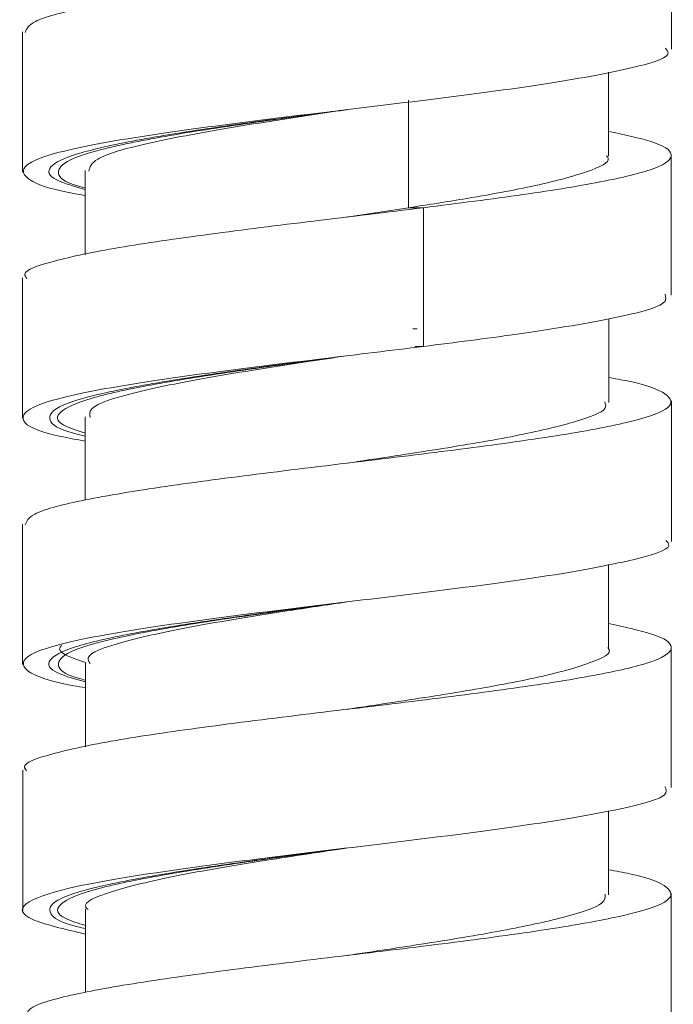
# Model space of a CAD drawing. Units: millimetres. Extents: x 24 to 201, y 90 to 227.
# Drawn here: x 186 to 188, y 121 to 123 of the extents above; entities that cross this region are included whole.
import ezdxf

# ---------------------------------------------------------------- set-up
doc = ezdxf.new("R2010")
doc.units = ezdxf.units.MM
doc.header["$MEASUREMENT"] = 0

# ---------------------------------------------------------------- blocks, each defined once
blk = doc.blocks.new('block 1879')
at = {"color": 7, "lineweight": 9, "true_color": 0xffffff}
blk.add_lwpolyline([(187.6172, 122.4495), (187.6172, 122.6294), (187.6172, 122.8092)], dxfattribs=at)
blk = doc.blocks.new('block 1880')
at = {"color": 7, "lineweight": 9, "true_color": 0xffffff}
blk.add_lwpolyline([(187.6175, 123.0795), (187.6175, 123.2593), (187.6175, 123.4392)], dxfattribs=at)
blk = doc.blocks.new('block 1886')
at = {"color": 7, "lineweight": 9, "true_color": 0xffffff}
blk.add_lwpolyline([(185.9565, 123.1242), (185.9565, 122.7646)], dxfattribs=at)
blk = doc.blocks.new('block 1939')
at = {"color": 7, "lineweight": 9, "true_color": 0xffffff}
blk.add_lwpolyline([(187.617, 120.5582), (187.617, 120.738), (187.617, 120.9179)], dxfattribs=at)
blk = doc.blocks.new('block 1940')
at = {"color": 7, "lineweight": 9, "true_color": 0xffffff}
blk.add_lwpolyline([(187.6173, 121.1888), (187.6173, 121.3686), (187.6173, 121.5484)], dxfattribs=at)
blk = doc.blocks.new('block 1941')
at = {"color": 7, "lineweight": 9, "true_color": 0xffffff}
blk.add_lwpolyline([(187.6176, 121.8189), (187.6176, 121.9987), (187.6176, 122.1785)], dxfattribs=at)
blk = doc.blocks.new('block 1942')
at = {"color": 7, "lineweight": 9, "true_color": 0xffffff}
blk.add_lwpolyline([(185.9562, 122.4942), (185.9562, 122.3143), (185.9562, 122.1345)], dxfattribs=at)
blk = doc.blocks.new('block 1943')
at = {"color": 7, "lineweight": 9, "true_color": 0xffffff}
blk.add_lwpolyline([(185.9565, 121.8633), (185.9565, 121.5037)], dxfattribs=at)
blk = doc.blocks.new('block 1944')
at = {"color": 7, "lineweight": 9, "true_color": 0xffffff}
blk.add_lwpolyline([(185.9568, 121.2332), (185.9568, 120.8736)], dxfattribs=at)
blk = doc.blocks.new('block 1988')
at = {"color": 7, "lineweight": 9, "true_color": 0xffffff}
blk.add_lwpolyline([(187.4569, 122.8053), (187.4569, 122.9445), (187.4569, 123.0203)], dxfattribs=at)
blk = doc.blocks.new('block 2049')
at = {"color": 7, "lineweight": 9, "true_color": 0xffffff}
blk.add_lwpolyline([(187.4567, 120.914), (187.4567, 121.0532), (187.4567, 121.1281)], dxfattribs=at)
blk = doc.blocks.new('block 2050')
at = {"color": 7, "lineweight": 9, "true_color": 0xffffff}
blk.add_lwpolyline([(187.4569, 121.5446), (187.4569, 121.6838), (187.4569, 121.7598)], dxfattribs=at)
blk = doc.blocks.new('block 2051')
at = {"color": 7, "lineweight": 9, "true_color": 0xffffff}
blk.add_lwpolyline([(187.4572, 122.1746), (187.4572, 122.3139), (187.4572, 122.3885)], dxfattribs=at)
blk = doc.blocks.new('block 2052')
at = {"color": 7, "lineweight": 9, "true_color": 0xffffff}
blk.add_lwpolyline([(186.1166, 122.7687), (186.1166, 122.6295), (186.1166, 122.5531)], dxfattribs=at)
blk = doc.blocks.new('block 2053')
at = {"color": 7, "lineweight": 9, "true_color": 0xffffff}
blk.add_lwpolyline([(186.1168, 122.1379), (186.1168, 121.9987), (186.1168, 121.9246)], dxfattribs=at)
blk = doc.blocks.new('block 2054')
at = {"color": 7, "lineweight": 9, "true_color": 0xffffff}
blk.add_lwpolyline([(186.1171, 121.5078), (186.1171, 121.3686), (186.1171, 121.2925)], dxfattribs=at)
blk = doc.blocks.new('block 2055')
at = {"color": 7, "lineweight": 9, "true_color": 0xffffff}
blk.add_lwpolyline([(186.1172, 120.8774), (186.1172, 120.7382), (186.1172, 120.6638)], dxfattribs=at)
blk = doc.blocks.new('block 6089')
at = {"color": 7, "lineweight": 9, "true_color": 0xffffff}
blk.add_open_spline([(187.4571, 123.4994), (187.4722, 123.4967), (187.4872, 123.494), (187.5006, 123.4913), (187.5559, 123.4802), (187.5829, 123.4691), (187.5994, 123.4581), (187.6166, 123.4465), (187.6224, 123.435), (187.6097, 123.4234), (187.5973, 123.412), (187.567, 123.4007), (187.5234, 123.3893), (187.4801, 123.3781), (187.4237, 123.3668), (187.3559, 123.3556), (187.2861, 123.344), (187.2043, 123.3323), (187.116, 123.3207), (187.0318, 123.3096), (186.9418, 123.2986), (186.8505, 123.2876), (186.7542, 123.2759), (186.6564, 123.2642), (186.5634, 123.2525), (186.4749, 123.2414), (186.3907, 123.2303), (186.3152, 123.2192), (186.2368, 123.2077), (186.1677, 123.1961), (186.1112, 123.1846), (186.0555, 123.1732), (186.012, 123.1618), (185.9896, 123.1504), (185.9708, 123.141), (185.9667, 123.1315), (185.9626, 123.122)], degree=3, knots=[0, 0, 0, 0, 1, 1, 1, 2, 2, 2, 3, 3, 3, 4, 4, 4, 5, 5, 5, 6, 6, 6, 7, 7, 7, 8, 8, 8, 9, 9, 9, 10, 10, 10, 11, 11, 11, 12, 12, 12, 12], dxfattribs=at)
blk = doc.blocks.new('block 6090')
at = {"color": 7, "lineweight": 9, "true_color": 0xffffff}
blk.add_open_spline([(187.4569, 122.8688), (187.4969, 122.8602), (187.5369, 122.8516), (187.5646, 122.843), (187.6001, 122.8319), (187.6151, 122.8209), (187.6168, 122.8099), (187.6186, 122.7982), (187.6055, 122.7865), (187.5752, 122.7748), (187.5463, 122.7637), (187.5016, 122.7526), (187.4457, 122.7415), (187.3877, 122.73), (187.3176, 122.7185), (187.2371, 122.7069), (187.1588, 122.6957), (187.0707, 122.6845), (186.9826, 122.6733)], degree=3, knots=[0, 0, 0, 0, 1, 1, 1, 2, 2, 2, 3, 3, 3, 4, 4, 4, 5, 5, 5, 6, 6, 6, 6], dxfattribs=at)
blk = doc.blocks.new('block 6091')
at = {"color": 7, "lineweight": 9, "true_color": 0xffffff}
blk.add_open_spline([(186.9826, 122.318), (187.0635, 122.3283), (187.1444, 122.3385), (187.217, 122.3488), (187.311, 122.3621), (187.3911, 122.3754), (187.4579, 122.3887), (187.5248, 122.402), (187.5785, 122.4153), (187.5958, 122.4286), (187.6058, 122.4363), (187.6036, 122.444), (187.6013, 122.4517)], degree=3, knots=[0, 0, 0, 0, 1, 1, 1, 2, 2, 2, 3, 3, 3, 4, 4, 4, 4], dxfattribs=at)
blk = doc.blocks.new('block 6092')
at = {"color": 7, "lineweight": 9, "true_color": 0xffffff}
blk.add_open_spline([(186.1166, 122.7045), (186.1098, 122.7056), (186.103, 122.7068), (186.0965, 122.7079), (186.0217, 122.7213), (185.9882, 122.7346), (185.971, 122.7479), (185.9539, 122.7612), (185.9531, 122.7745), (185.9748, 122.7878), (185.9965, 122.8011), (186.0408, 122.8144), (186.1036, 122.8277), (186.1664, 122.841), (186.2477, 122.8543), (186.3406, 122.8676), (186.4335, 122.8809), (186.538, 122.8942), (186.6463, 122.9075), (186.7546, 122.9208), (186.8667, 122.9341), (186.9743, 122.9474), (187.082, 122.9607), (187.1852, 122.974), (187.2735, 122.9873), (187.3618, 123.0006), (187.4351, 123.0139), (187.4956, 123.0272), (187.5561, 123.0405), (187.6039, 123.0538), (187.6086, 123.0671), (187.6103, 123.072), (187.6063, 123.0768), (187.6023, 123.0816)], degree=3, knots=[0, 0, 0, 0, 1, 1, 1, 2, 2, 2, 3, 3, 3, 4, 4, 4, 5, 5, 5, 6, 6, 6, 7, 7, 7, 8, 8, 8, 9, 9, 9, 10, 10, 10, 11, 11, 11, 11], dxfattribs=at)
blk = doc.blocks.new('block 6096')
at = {"color": 7, "lineweight": 9, "true_color": 0xffffff}
blk.add_open_spline([(186.1166, 122.7244), (186.1119, 122.7256), (186.1071, 122.7268), (186.1027, 122.728), (186.0606, 122.7394), (186.0498, 122.7508), (186.0486, 122.7622), (186.0473, 122.7736), (186.0557, 122.785), (186.0792, 122.7963), (186.1027, 122.8077), (186.1413, 122.8191), (186.1912, 122.8305), (186.2411, 122.8419), (186.3022, 122.8533), (186.3715, 122.8647), (186.4408, 122.8761), (186.5182, 122.8874), (186.5994, 122.8988), (186.6608, 122.9074), (186.7244, 122.916), (186.7881, 122.9247)], degree=3, knots=[0, 0, 0, 0, 1, 1, 1, 2, 2, 2, 3, 3, 3, 4, 4, 4, 5, 5, 5, 6, 6, 6, 7, 7, 7, 7], dxfattribs=at)
blk = doc.blocks.new('block 6189')
at = {"color": 7, "lineweight": 9, "true_color": 0xffffff}
blk.add_open_spline([(186.9826, 122.6734), (186.8888, 122.662), (186.7951, 122.6506), (186.7022, 122.6392), (186.6106, 122.628), (186.5198, 122.6168), (186.4354, 122.6056), (186.3495, 122.5942), (186.2701, 122.5828), (186.2036, 122.5714), (186.1363, 122.5599), (186.0822, 122.5483), (186.0384, 122.5367), (185.9963, 122.5256), (185.9638, 122.5146), (185.9621, 122.5035), (185.9615, 122.4997), (185.9646, 122.4958), (185.9676, 122.492)], degree=3, knots=[0, 0, 0, 0, 1, 1, 1, 2, 2, 2, 3, 3, 3, 4, 4, 4, 5, 5, 5, 6, 6, 6, 6], dxfattribs=at)
blk = doc.blocks.new('block 6190')
at = {"color": 7, "lineweight": 9, "true_color": 0xffffff}
blk.add_open_spline([(187.4572, 122.2385), (187.4737, 122.2355), (187.4903, 122.2326), (187.5048, 122.2296), (187.5588, 122.2185), (187.5853, 122.2075), (187.601, 122.1964), (187.6175, 122.1848), (187.6222, 122.1732), (187.6084, 122.1616), (187.595, 122.1503), (187.5641, 122.139), (187.5202, 122.1278), (187.4759, 122.1164), (187.4184, 122.1051), (187.3494, 122.0938), (187.2792, 122.0822), (187.1971, 122.0706), (187.1088, 122.059), (187.0241, 122.0479), (186.9336, 122.0369), (186.842, 122.0258), (186.7456, 122.0141), (186.6479, 122.0024), (186.5552, 121.9907), (186.4672, 121.9796), (186.3836, 121.9686), (186.3088, 121.9575), (186.2306, 121.946), (186.1619, 121.9344), (186.106, 121.9227), (186.0515, 121.9115), (186.0091, 121.9002), (185.9877, 121.8889), (185.9701, 121.8796), (185.9668, 121.8704), (185.9634, 121.8611)], degree=3, knots=[0, 0, 0, 0, 1, 1, 1, 2, 2, 2, 3, 3, 3, 4, 4, 4, 5, 5, 5, 6, 6, 6, 7, 7, 7, 8, 8, 8, 9, 9, 9, 10, 10, 10, 11, 11, 11, 12, 12, 12, 12], dxfattribs=at)
blk = doc.blocks.new('block 6191')
at = {"color": 7, "lineweight": 9, "true_color": 0xffffff}
blk.add_open_spline([(187.4569, 121.6083), (187.4981, 121.5993), (187.5392, 121.5903), (187.5672, 121.5813), (187.6017, 121.5702), (187.6162, 121.5592), (187.6171, 121.5481), (187.6179, 121.5365), (187.6036, 121.5247), (187.5723, 121.513), (187.5426, 121.502), (187.4975, 121.4909), (187.441, 121.4798), (187.3819, 121.4683), (187.3104, 121.4567), (187.2294, 121.4451), (187.1502, 121.4338), (187.0621, 121.4225), (186.9707, 121.4111), (186.8793, 121.3999), (186.7847, 121.3886), (186.6919, 121.3773), (186.5967, 121.3657), (186.5035, 121.3541), (186.4174, 121.3425), (186.3352, 121.3314), (186.2596, 121.3204), (186.1958, 121.3093), (186.1285, 121.2976), (186.0744, 121.2859), (186.0316, 121.2742), (185.991, 121.2631), (185.9605, 121.2521), (185.9609, 121.241), (185.9611, 121.2377), (185.9639, 121.2344), (185.9668, 121.2311)], degree=3, knots=[0, 0, 0, 0, 1, 1, 1, 2, 2, 2, 3, 3, 3, 4, 4, 4, 5, 5, 5, 6, 6, 6, 7, 7, 7, 8, 8, 8, 9, 9, 9, 10, 10, 10, 11, 11, 11, 12, 12, 12, 12], dxfattribs=at)
blk = doc.blocks.new('block 6192')
at = {"color": 7, "lineweight": 9, "true_color": 0xffffff}
blk.add_open_spline([(187.4567, 120.9778), (187.4757, 120.9744), (187.4946, 120.9709), (187.511, 120.9675), (187.5647, 120.9561), (187.5904, 120.9447), (187.6045, 120.9334), (187.6184, 120.9221), (187.621, 120.9109), (187.6065, 120.8996), (187.5916, 120.888), (187.5586, 120.8764), (187.5114, 120.8648), (187.4663, 120.8537), (187.4084, 120.8427), (187.3402, 120.8316), (187.2683, 120.8199), (187.185, 120.8082), (187.0953, 120.7965), (187.01, 120.7854), (186.9189, 120.7744), (186.827, 120.7633), (186.7315, 120.7517), (186.6352, 120.7402), (186.5439, 120.7286), (186.4539, 120.7172), (186.3688, 120.7059), (186.2934, 120.6945), (186.2188, 120.6833), (186.1538, 120.6721), (186.1003, 120.6608), (186.045, 120.6492), (186.002, 120.6375), (185.9825, 120.6259), (185.9683, 120.6175), (185.9666, 120.609), (185.9649, 120.6006)], degree=3, knots=[0, 0, 0, 0, 1, 1, 1, 2, 2, 2, 3, 3, 3, 4, 4, 4, 5, 5, 5, 6, 6, 6, 7, 7, 7, 8, 8, 8, 9, 9, 9, 10, 10, 10, 11, 11, 11, 12, 12, 12, 12], dxfattribs=at)
blk = doc.blocks.new('block 6196')
at = {"color": 7, "lineweight": 9, "true_color": 0xffffff}
blk.add_open_spline([(186.1172, 120.8132), (186.064, 120.8256), (186.0108, 120.8381), (185.9822, 120.8506), (185.9517, 120.8639), (185.949, 120.8772), (185.9659, 120.8905), (185.9828, 120.9038), (186.0193, 120.9172), (186.0759, 120.9305), (186.1326, 120.9438), (186.2094, 120.9571), (186.2987, 120.9704), (186.3879, 120.9837), (186.4896, 120.997), (186.5965, 121.0103), (186.7034, 121.0236), (186.8156, 121.0369), (186.9245, 121.0502), (187.0335, 121.0635), (187.1391, 121.0768), (187.2314, 121.0901), (187.3236, 121.1034), (187.4024, 121.1167), (187.4678, 121.13), (187.5332, 121.1433), (187.5852, 121.1566), (187.5995, 121.1699), (187.607, 121.1769), (187.604, 121.1839), (187.601, 121.1909)], degree=3, knots=[0, 0, 0, 0, 1, 1, 1, 2, 2, 2, 3, 3, 3, 4, 4, 4, 5, 5, 5, 6, 6, 6, 7, 7, 7, 8, 8, 8, 9, 9, 9, 10, 10, 10, 10], dxfattribs=at)
blk = doc.blocks.new('block 6197')
at = {"color": 7, "lineweight": 9, "true_color": 0xffffff}
blk.add_open_spline([(186.1171, 121.444), (186.1069, 121.4458), (186.0967, 121.4475), (186.0873, 121.4493), (186.0151, 121.4626), (185.9832, 121.4759), (185.968, 121.4892), (185.9528, 121.5025), (185.9545, 121.5158), (185.9785, 121.5291), (186.0024, 121.5424), (186.0488, 121.5557), (186.1134, 121.569), (186.178, 121.5823), (186.2609, 121.5956), (186.355, 121.6089), (186.4491, 121.6222), (186.5544, 121.6355), (186.6631, 121.6488), (186.7717, 121.6621), (186.8836, 121.6754), (186.9908, 121.6887), (187.0979, 121.702), (187.2003, 121.7153), (187.2871, 121.7286), (187.374, 121.7419), (187.4454, 121.7552), (187.5042, 121.7685), (187.5631, 121.7818), (187.6095, 121.7952), (187.6109, 121.8085), (187.6114, 121.8126), (187.6074, 121.8168), (187.6035, 121.821)], degree=3, knots=[0, 0, 0, 0, 1, 1, 1, 2, 2, 2, 3, 3, 3, 4, 4, 4, 5, 5, 5, 6, 6, 6, 7, 7, 7, 8, 8, 8, 9, 9, 9, 10, 10, 10, 11, 11, 11, 11], dxfattribs=at)
blk = doc.blocks.new('block 6198')
at = {"color": 7, "lineweight": 9, "true_color": 0xffffff}
blk.add_open_spline([(186.1168, 122.0755), (186.0945, 122.0796), (186.0721, 122.0837), (186.0532, 122.0878), (185.9917, 122.1011), (185.9663, 122.1144), (185.9593, 122.1277), (185.9522, 122.141), (185.9635, 122.1543), (185.9964, 122.1676), (186.0293, 122.1809), (186.0837, 122.1942), (186.1553, 122.2075), (186.2268, 122.2208), (186.3155, 122.2341), (186.4142, 122.2475), (186.5129, 122.2608), (186.6216, 122.2741), (186.7305, 122.2874), (186.8144, 122.2976), (186.8985, 122.3079), (186.9826, 122.3181)], degree=3, knots=[0, 0, 0, 0, 1, 1, 1, 2, 2, 2, 3, 3, 3, 4, 4, 4, 5, 5, 5, 6, 6, 6, 7, 7, 7, 7], dxfattribs=at)
blk = doc.blocks.new('block 6200')
at = {"color": 7, "lineweight": 9, "true_color": 0xffffff}
blk.add_open_spline([(186.1172, 120.8353), (186.0985, 120.8411), (186.0798, 120.847), (186.0672, 120.8528), (186.0426, 120.8642), (186.0415, 120.8756), (186.0522, 120.887), (186.0629, 120.8983), (186.0854, 120.9097), (186.1216, 120.9211), (186.1578, 120.9325), (186.2075, 120.9439), (186.2672, 120.9553), (186.327, 120.9667), (186.3966, 120.978), (186.4726, 120.9894), (186.5486, 121.0008), (186.6309, 121.0122), (186.7142, 121.0236), (186.7265, 121.0253), (186.7389, 121.027), (186.7513, 121.0287)], degree=3, knots=[0, 0, 0, 0, 1, 1, 1, 2, 2, 2, 3, 3, 3, 4, 4, 4, 5, 5, 5, 6, 6, 6, 7, 7, 7, 7], dxfattribs=at)
blk = doc.blocks.new('block 6201')
at = {"color": 7, "lineweight": 9, "true_color": 0xffffff}
blk.add_open_spline([(186.1171, 121.4637), (186.1118, 121.465), (186.1066, 121.4663), (186.1017, 121.4676), (186.0602, 121.479), (186.0495, 121.4904), (186.0484, 121.5018), (186.0474, 121.5132), (186.0561, 121.5246), (186.0799, 121.5359), (186.1037, 121.5473), (186.1425, 121.5587), (186.1926, 121.5701), (186.2427, 121.5815), (186.3041, 121.5929), (186.3736, 121.6043), (186.443, 121.6157), (186.5205, 121.627), (186.6018, 121.6384), (186.6621, 121.6469), (186.7245, 121.6553), (186.7868, 121.6638)], degree=3, knots=[0, 0, 0, 0, 1, 1, 1, 2, 2, 2, 3, 3, 3, 4, 4, 4, 5, 5, 5, 6, 6, 6, 7, 7, 7, 7], dxfattribs=at)
blk = doc.blocks.new('block 6202')
at = {"color": 7, "lineweight": 9, "true_color": 0xffffff}
blk.add_open_spline([(186.1168, 122.096), (186.0959, 122.1029), (186.075, 122.1098), (186.0622, 122.1167), (186.0411, 122.128), (186.042, 122.1395), (186.0551, 122.1509), (186.0682, 122.1622), (186.0934, 122.1736), (186.132, 122.1849), (186.1705, 122.1963), (186.2225, 122.2078), (186.284, 122.2191), (186.3456, 122.2305), (186.4168, 122.2419), (186.4939, 122.2533), (186.5711, 122.2647), (186.6543, 122.2761), (186.7375, 122.2875), (186.745, 122.2885), (186.7524, 122.2895), (186.7599, 122.2905)], degree=3, knots=[0, 0, 0, 0, 1, 1, 1, 2, 2, 2, 3, 3, 3, 4, 4, 4, 5, 5, 5, 6, 6, 6, 7, 7, 7, 7], dxfattribs=at)
blk = doc.blocks.new('block 6300')
at = {"color": 7, "lineweight": 9, "true_color": 0xffffff}
blk.add_lwpolyline([(186.9448, 122.6734), (186.7855, 122.6493)], dxfattribs=at)
blk = doc.blocks.new('block 6301')
at = {"color": 7, "lineweight": 9, "true_color": 0xffffff}
blk.add_open_spline([(187.4469, 122.1763), (187.449, 122.1707), (187.4511, 122.165), (187.4475, 122.1594), (187.4402, 122.1482), (187.41, 122.1369), (187.3718, 122.1257), (187.3329, 122.1142), (187.2857, 122.1028), (187.2287, 122.0913), (187.1712, 122.0798), (187.1039, 122.0682), (187.0316, 122.0566), (186.9617, 122.0454), (186.8873, 122.0343), (186.8136, 122.0231), (186.8049, 122.0218), (186.7961, 122.0205), (186.7874, 122.0192)], degree=3, knots=[0, 0, 0, 0, 1, 1, 1, 2, 2, 2, 3, 3, 3, 4, 4, 4, 5, 5, 5, 6, 6, 6, 6], dxfattribs=at)
blk = doc.blocks.new('block 6302')
at = {"color": 7, "lineweight": 9, "true_color": 0xffffff}
blk.add_open_spline([(187.4543, 121.5462), (187.4552, 121.5454), (187.4561, 121.5445), (187.4568, 121.5436), (187.466, 121.5319), (187.4417, 121.5201), (187.4098, 121.5084), (187.3795, 121.4973), (187.3424, 121.4863), (187.2949, 121.4752), (187.2449, 121.4635), (187.1833, 121.4518), (187.1152, 121.4401), (187.0496, 121.4288), (186.9779, 121.4176), (186.904, 121.4064), (186.8652, 121.4005), (186.8258, 121.3946), (186.7864, 121.3887)], degree=3, knots=[0, 0, 0, 0, 1, 1, 1, 2, 2, 2, 3, 3, 3, 4, 4, 4, 5, 5, 5, 6, 6, 6, 6], dxfattribs=at)
blk = doc.blocks.new('block 6303')
at = {"color": 7, "lineweight": 9, "true_color": 0xffffff}
blk.add_open_spline([(187.4482, 120.9157), (187.4482, 120.9079), (187.4482, 120.9002), (187.4389, 120.8924), (187.425, 120.8809), (187.3906, 120.8693), (187.3473, 120.8578), (187.3051, 120.8466), (187.2546, 120.8355), (187.1957, 120.8243), (187.1342, 120.8126), (187.0636, 120.8008), (186.9889, 120.7891), (186.9238, 120.7789), (186.8555, 120.7687), (186.7873, 120.7585)], degree=3, knots=[0, 0, 0, 0, 1, 1, 1, 2, 2, 2, 3, 3, 3, 4, 4, 4, 5, 5, 5, 5], dxfattribs=at)
blk = doc.blocks.new('block 6320')
at = {"color": 7, "lineweight": 9, "true_color": 0xffffff}
blk.add_open_spline([(187.4513, 122.807), (187.4531, 122.8049), (187.4549, 122.8027), (187.4557, 122.8006), (187.4602, 122.7889), (187.4344, 122.7772), (187.4004, 122.7655), (187.3681, 122.7544), (187.3284, 122.7434), (187.2789, 122.7323), (187.2267, 122.7206), (187.1635, 122.7088), (187.0935, 122.6971), (187.046, 122.6892), (186.9954, 122.6812), (186.9448, 122.6733)], degree=3, knots=[0, 0, 0, 0, 1, 1, 1, 2, 2, 2, 3, 3, 3, 4, 4, 4, 5, 5, 5, 5], dxfattribs=at)
blk = doc.blocks.new('block 6327')
at = {"color": 7, "lineweight": 9, "true_color": 0xffffff}
blk.add_open_spline([(186.1173, 121.5087), (186.0841, 121.5202), (186.051, 121.5318), (186.0513, 121.5433), (186.0514, 121.5464), (186.0539, 121.5495), (186.0565, 121.5526)], degree=3, knots=[0, 0, 0, 0, 1, 1, 1, 2, 2, 2, 2], dxfattribs=at)
blk = doc.blocks.new('block 6402')
at = {"color": 7, "lineweight": 9, "true_color": 0xffffff}
blk.add_open_spline([(186.7864, 122.9245), (186.7606, 122.9211), (186.7347, 122.9177), (186.7089, 122.9142), (186.6232, 122.9028), (186.5384, 122.8915), (186.4602, 122.8801), (186.382, 122.8687), (186.3104, 122.8574), (186.2491, 122.846), (186.1877, 122.8346), (186.1367, 122.8231), (186.0996, 122.8118), (186.0625, 122.8004), (186.0393, 122.789), (186.0291, 122.7777), (186.0189, 122.7663), (186.0216, 122.7549), (186.0455, 122.7435), (186.0622, 122.7355), (186.0894, 122.7276), (186.1166, 122.7196)], degree=3, knots=[0, 0, 0, 0, 1, 1, 1, 2, 2, 2, 3, 3, 3, 4, 4, 4, 5, 5, 5, 6, 6, 6, 7, 7, 7, 7], dxfattribs=at)
blk = doc.blocks.new('block 6403')
at = {"color": 7, "lineweight": 9, "true_color": 0xffffff}
blk.add_open_spline([(186.7857, 122.294), (186.7136, 122.2845), (186.6414, 122.275), (186.5723, 122.2655), (186.4893, 122.2542), (186.4106, 122.2428), (186.3407, 122.2314), (186.2707, 122.2201), (186.2094, 122.2087), (186.16, 122.1973), (186.1107, 122.1859), (186.0732, 122.1745), (186.0513, 122.1631), (186.0293, 122.1517), (186.0228, 122.1404), (186.027, 122.129), (186.0311, 122.1176), (186.0459, 122.1062), (186.0898, 122.0948), (186.0981, 122.0927), (186.1075, 122.0905), (186.1168, 122.0884)], degree=3, knots=[0, 0, 0, 0, 1, 1, 1, 2, 2, 2, 3, 3, 3, 4, 4, 4, 5, 5, 5, 6, 6, 6, 7, 7, 7, 7], dxfattribs=at)
blk = doc.blocks.new('block 6404')
at = {"color": 7, "lineweight": 9, "true_color": 0xffffff}
blk.add_open_spline([(186.7865, 121.6638), (186.7542, 121.6596), (186.7219, 121.6553), (186.6898, 121.651), (186.6043, 121.6397), (186.5203, 121.6282), (186.4432, 121.6169), (186.366, 121.6055), (186.2957, 121.5942), (186.236, 121.5828), (186.1762, 121.5714), (186.1269, 121.56), (186.0918, 121.5486), (186.0566, 121.5372), (186.0356, 121.5258), (186.0273, 121.5145), (186.0191, 121.5031), (186.0235, 121.4917), (186.0501, 121.4803), (186.0667, 121.4732), (186.0919, 121.4661), (186.1171, 121.459)], degree=3, knots=[0, 0, 0, 0, 1, 1, 1, 2, 2, 2, 3, 3, 3, 4, 4, 4, 5, 5, 5, 6, 6, 6, 7, 7, 7, 7], dxfattribs=at)
blk = doc.blocks.new('block 6405')
at = {"color": 7, "lineweight": 9, "true_color": 0xffffff}
blk.add_open_spline([(186.7891, 121.0337), (186.7095, 121.0233), (186.63, 121.0128), (186.5543, 121.0023), (186.4719, 120.991), (186.3941, 120.9796), (186.3254, 120.9682), (186.2567, 120.9568), (186.1971, 120.9455), (186.1496, 120.9341), (186.102, 120.9227), (186.0665, 120.9113), (186.0466, 120.8999), (186.0268, 120.8885), (186.0226, 120.8772), (186.0286, 120.8658), (186.0347, 120.8544), (186.051, 120.843), (186.0977, 120.8316), (186.1039, 120.8301), (186.1105, 120.8286), (186.1172, 120.8271)], degree=3, knots=[0, 0, 0, 0, 1, 1, 1, 2, 2, 2, 3, 3, 3, 4, 4, 4, 5, 5, 5, 6, 6, 6, 7, 7, 7, 7], dxfattribs=at)
blk = doc.blocks.new('block 6406')
at = {"color": 7, "lineweight": 9, "true_color": 0xffffff}
blk.add_open_spline([(186.7854, 122.9244), (186.7707, 122.9222), (186.756, 122.9199), (186.7414, 122.9177), (186.6534, 122.9044), (186.5655, 122.8911), (186.4862, 122.8778), (186.4068, 122.8645), (186.336, 122.8512), (186.2772, 122.8379), (186.2184, 122.8246), (186.1716, 122.8113), (186.1491, 122.798), (186.1315, 122.7877), (186.1287, 122.7773), (186.1258, 122.767)], degree=3, knots=[0, 0, 0, 0, 1, 1, 1, 2, 2, 2, 3, 3, 3, 4, 4, 4, 5, 5, 5, 5], dxfattribs=at)
blk = doc.blocks.new('block 6407')
at = {"color": 7, "lineweight": 9, "true_color": 0xffffff}
blk.add_open_spline([(186.785, 122.294), (186.7522, 122.289), (186.7194, 122.2841), (186.687, 122.2792), (186.5994, 122.2659), (186.514, 122.2526), (186.4384, 122.2393), (186.3628, 122.226), (186.2971, 122.2127), (186.2434, 122.1994), (186.1898, 122.1861), (186.1482, 122.1728), (186.1346, 122.1594), (186.1266, 122.1517), (186.1281, 122.1439), (186.1297, 122.1362)], degree=3, knots=[0, 0, 0, 0, 1, 1, 1, 2, 2, 2, 3, 3, 3, 4, 4, 4, 5, 5, 5, 5], dxfattribs=at)
blk = doc.blocks.new('block 6408')
at = {"color": 7, "lineweight": 9, "true_color": 0xffffff}
blk.add_open_spline([(186.787, 121.6638), (186.7353, 121.6561), (186.6836, 121.6484), (186.6333, 121.6406), (186.5467, 121.6273), (186.4642, 121.614), (186.3929, 121.6007), (186.3217, 121.5874), (186.2616, 121.5741), (186.2132, 121.5608), (186.1649, 121.5475), (186.1282, 121.5342), (186.1244, 121.5209), (186.123, 121.516), (186.1262, 121.511), (186.1293, 121.5061)], degree=3, knots=[0, 0, 0, 0, 1, 1, 1, 2, 2, 2, 3, 3, 3, 4, 4, 4, 5, 5, 5, 5], dxfattribs=at)
blk = doc.blocks.new('block 6409')
at = {"color": 7, "lineweight": 9, "true_color": 0xffffff}
blk.add_open_spline([(186.7904, 121.0339), (186.7193, 121.0233), (186.6482, 121.0127), (186.5806, 121.0021), (186.4958, 120.9888), (186.4166, 120.9755), (186.3501, 120.9622), (186.2836, 120.9489), (186.2299, 120.9356), (186.1869, 120.9223), (186.1438, 120.909), (186.1115, 120.8957), (186.1187, 120.8824), (186.1199, 120.8802), (186.1222, 120.8779), (186.1244, 120.8757)], degree=3, knots=[0, 0, 0, 0, 1, 1, 1, 2, 2, 2, 3, 3, 3, 4, 4, 4, 5, 5, 5, 5], dxfattribs=at)
blk = doc.blocks.new('block 6448')
at = {"color": 7, "lineweight": 9, "true_color": 0xffffff}
blk.add_lwpolyline([(186.9826, 122.3181), (186.9826, 122.6734)], dxfattribs=at)
blk = doc.blocks.new('block 6451')
at = {"color": 7, "lineweight": 9, "true_color": 0xffffff}
blk.add_lwpolyline([(186.9826, 122.318), (186.9719, 122.318), (186.9612, 122.318)], dxfattribs=at)
blk = doc.blocks.new('block 6464')
at = {"color": 7, "lineweight": 9, "true_color": 0xffffff}
blk.add_lwpolyline([(186.9828, 122.6734), (186.9639, 122.6734), (186.945, 122.6734)], dxfattribs=at)
blk = doc.blocks.new('block 6466')
at = {"color": 7, "lineweight": 9, "true_color": 0xffffff}
blk.add_open_spline([(186.9552, 122.3635), (186.9589, 122.3635), (186.9626, 122.3635), (186.9664, 122.3635)], degree=3, dxfattribs=at)
blk = doc.blocks.new('block 6470')
at = {"color": 7, "lineweight": 9, "true_color": 0xffffff}
blk.add_lwpolyline([(186.9448, 122.6734), (186.9448, 122.9484)], dxfattribs=at)

msp = doc.modelspace()

# ---------------------------------------------------------------- block references
for name in ['block 6089', 'block 1880', 'block 1886', 'block 6092', 'block 1988', 'block 6470', 'block 6402', 'block 6096', 'block 6406', 'block 6090', 'block 6320', 'block 1879', 'block 2052', 'block 6189', 'block 6300', 'block 6464', 'block 6448', 'block 1942', 'block 6091', 'block 2051', 'block 6466', 'block 6198', 'block 6451', 'block 6403', 'block 6202', 'block 6407', 'block 6190', 'block 6301', 'block 1941', 'block 2053', 'block 1943', 'block 6197', 'block 2050', 'block 6404', 'block 6201', 'block 6408', 'block 6191', 'block 6327', 'block 6302', 'block 1940', 'block 2054', 'block 1944', 'block 6196', 'block 2049', 'block 6405', 'block 6200', 'block 6409', 'block 6192', 'block 6303', 'block 1939', 'block 2055']:
    msp.add_blockref(name, (0, 0))

doc.saveas('drawing.dxf')
